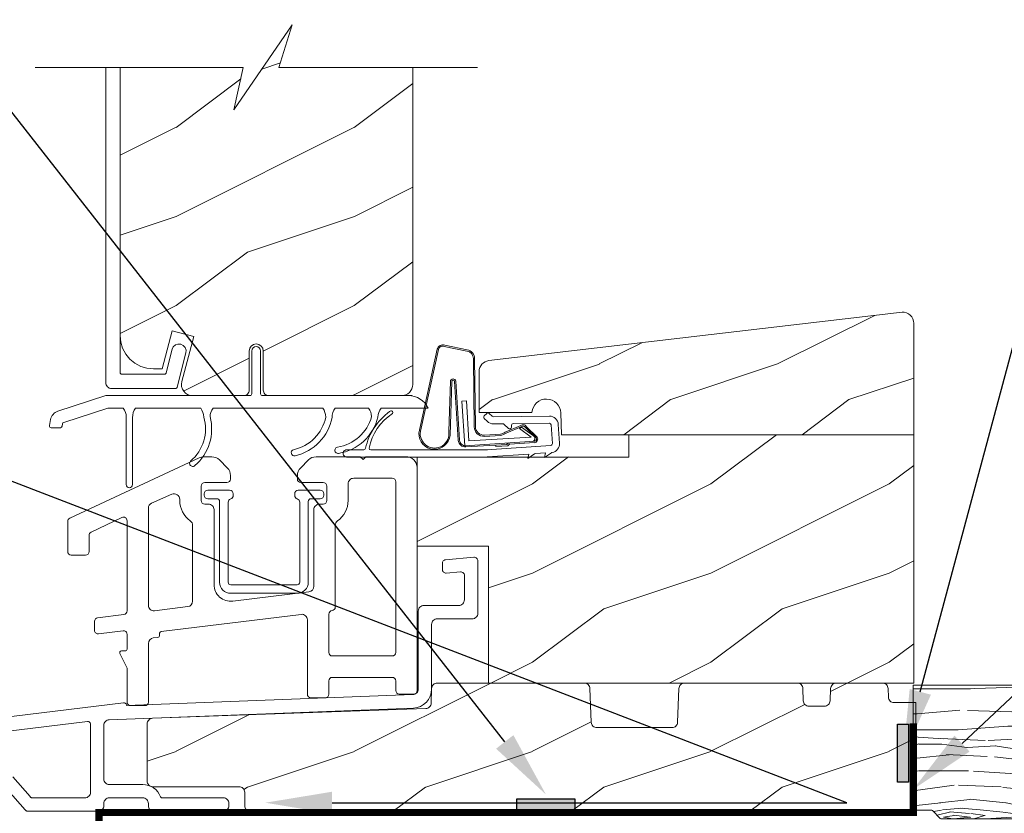
# Model space of a CAD drawing. Extents: x -34 to 272, y 0 to 44.
# Drawn here: x 249 to 255, y 18 to 22 of the extents above; entities that cross this region are included whole.
import ezdxf
from ezdxf import colors
from ezdxf.entities.mleader import LeaderData, LeaderLine
from ezdxf.math import Vec2, Vec3

# ---------------------------------------------------------------- set-up
doc = ezdxf.new("R2010")
doc.units = 0
doc.header["$LTSCALE"] = 2
doc.header["$MEASUREMENT"] = 0
doc.layers.get('0').update_dxf_attribs({"linetype": 'CONTINUOUS'})
doc.layers.add('Notes', color=7, linetype='CONTINUOUS')
doc.layers.add('Unit', color=7, linetype='CONTINUOUS', lineweight=13)
doc.layers.add('Wall', color=7, linetype='CONTINUOUS', lineweight=13)
doc.styles.get("Standard").update_dxf_attribs({"font": 'arial.ttf'})
pattern_1 = [(216.8699, (-86.26355, 29.86496), (2.99999992, 2.00000012), [0.5, -4.5]), (206.5651, (-85.66355, 29.56496), (-0.9999992, -1.0000013), [1.118034, -1.118034]), (198.4349, (-85.66355, 29.06496), (-2.0000004, -0.9999984), [0.632456, -2.529822])]

# ---------------------------------------------------------------- blocks, each defined once
blk = doc.blocks.new('A$C2B694BF2')
at = {"layer": 'Unit'}
h = blk.add_hatch(dxfattribs=at)
h.set_pattern_fill('WOOD2', color=256, style=0)
h.set_pattern_definition(pattern_1)
h.paths.add_polyline_path([(21.1194, 8.0578), (21.123, 8.0212), (21.1337, 7.986), (21.151, 7.9536), (21.1743, 7.9252), (21.2028, 7.9019), (21.2352, 7.8845), (21.2703, 7.8739), (21.3069, 7.8703), (21.3553, 7.8703), (21.4125, 8.0839), (21.5333, 8.0516), (21.4656, 7.7991), (21.4635, 7.7849), (21.4647, 7.7707), (21.4691, 7.7571), (21.4764, 7.7448), (21.4863, 7.7346), (21.4983, 7.7268), (21.5118, 7.722), (21.526, 7.7204), (21.8125, 7.7204, 0.414214), (21.8438, 7.7516), (21.8438, 7.9704, -1), (21.9231, 7.9704), (21.9231, 7.7516, 0.414214), (21.9544, 7.7204), (22.7068, 7.7204), (22.7226, 7.7252), (22.7335, 7.731), (22.7431, 7.7388), (22.7509, 7.7484), (22.7567, 7.7593), (22.7603, 7.7711), (22.7615, 7.7834), (22.7615, 9.5614), (22.011, 9.5614), (22.0852, 9.8), (21.7568, 9.3229), (21.811, 9.5614), (21.1194, 9.5614)])
h = blk.add_hatch(dxfattribs=at)
h.set_pattern_fill('WOOD2', color=256, style=0)
h.set_pattern_definition([(216.8699, (-95.88904, 31.03778), (2.99999992, 2.00000012), [0.5, -4.5]), (206.5651, (-95.28904, 30.7378), (-0.9999992, -1.0000013), [1.118034, -1.118034]), (198.4349, (-95.28904, 30.23778), (-2.0000004, -0.9999984), [0.632456, -2.529822])])
edge = h.paths.add_edge_path()
edge.add_line((23.9742, 7.5012), (25.5722, 7.5012))
edge.add_line((25.5722, 7.5012), (25.5722, 8.1263))
edge.add_arc((25.5097, 8.1263), 0.0625, 360, 452.9989)
edge.add_line((25.5064, 8.1887), (23.1892, 7.9168))
edge.add_arc((23.1964, 7.8547), 0.0625, 96.6906, 180)
edge.add_line((23.1339, 7.8547), (23.1339, 7.6262))
edge.add_line((23.1339, 7.6262), (23.4304, 7.6262))
edge.add_arc((23.5111, 7.6205), 0.0809, 2, 175.9421, ccw=False)
edge.add_line((23.5919, 7.6233), (23.5962, 7.5012))
edge.add_line((23.5962, 7.5012), (25.5722, 7.5012))
h = blk.add_hatch(dxfattribs=at)
h.set_pattern_fill('WOOD2', color=256, style=0)
h.set_pattern_definition(pattern_1)
h.paths.add_polyline_path([(25.5722, 7.5012), (23.9742, 7.5012), (23.9742, 7.3762), (23.5041, 7.3762), (23.5012, 7.3742), (23.5016, 7.3762), (23.4192, 7.3762), (23.4069, 7.368), (23.4087, 7.3762), (22.7861, 7.3762), (22.7861, 6.8762), (23.1861, 6.8762), (23.1861, 6.1082), (23.7237, 6.1082), (25.5722, 6.1082)])
h = blk.add_hatch(dxfattribs=at)
h.set_pattern_fill('WOOD2', color=256, style=0)
h.set_pattern_definition(pattern_1)
h.paths.add_polyline_path([(25.5839, 5.9988), (25.4569, 5.9988), (25.4463, 6.0019), (25.4368, 6.0095), (25.4309, 6.02), (25.4297, 6.0289), (25.428, 6.078), (25.4272, 6.0839), (25.4253, 6.0896), (25.4224, 6.0948), (25.4185, 6.0994), (25.4138, 6.1031), (25.4085, 6.1059), (25.4027, 6.1076), (25.3968, 6.1082), (25.1373, 6.1082), (25.1313, 6.1076), (25.1256, 6.1059), (25.1203, 6.1032), (25.1156, 6.0995), (25.1118, 6.095), (25.1088, 6.0898), (25.1069, 6.0842), (25.106, 6.0783), (25.1029, 6.0047), (25.0993, 5.9943), (25.0915, 5.9852), (25.0808, 5.9796), (25.0718, 5.9788), (24.9797, 5.9788), (24.969, 5.982), (24.9595, 5.9896), (24.9536, 6.0002), (24.9525, 6.0092), (24.9506, 6.0778), (24.9499, 6.0837), (24.948, 6.0895), (24.9451, 6.0947), (24.9412, 6.0993), (24.9365, 6.1031), (24.9312, 6.1059), (24.9254, 6.1076), (24.9194, 6.1082), (24.2863, 6.1082), (24.2804, 6.1076), (24.2747, 6.1059), (24.2694, 6.1032), (24.2647, 6.0995), (24.2608, 6.0949), (24.2578, 6.0898), (24.2559, 6.0841), (24.2551, 6.0782), (24.2471, 5.8841), (24.2435, 5.8737), (24.2357, 5.8645), (24.225, 5.859), (24.216, 5.8581), (23.79, 5.8581), (23.7794, 5.8612), (23.77, 5.8687), (23.764, 5.8792), (23.7628, 5.8881), (23.7549, 6.0782), (23.7541, 6.0841), (23.7522, 6.0898), (23.7492, 6.0949), (23.7454, 6.0995), (23.7407, 6.1032), (23.7354, 6.1059), (23.7297, 6.1076), (23.7237, 6.1082), (22.8987, 6.1082), (22.8928, 6.1076), (22.887, 6.1059), (22.8817, 6.1031), (22.877, 6.0994), (22.8731, 6.0948), (22.8702, 6.0896), (22.8683, 6.0839), (22.8675, 6.078), (22.8675, 6.0742), (22.8673, 6.0721), (22.8645, 5.9915), (22.8611, 5.9813), (22.8536, 5.9722), (22.8433, 5.9665), (22.8345, 5.9653), (21.3012, 5.9106), (21.2953, 5.9098), (21.2897, 5.9079), (21.2845, 5.9049), (21.28, 5.901), (21.2763, 5.8964), (21.2736, 5.8911), (21.2719, 5.8854), (21.2713, 5.8794), (21.2713, 5.5581), (21.2719, 5.552), (21.2737, 5.5462), (21.2766, 5.5408), (21.2805, 5.536), (21.2852, 5.5322), (21.2882, 5.5306), (21.2943, 5.5281), (21.2965, 5.5275), (21.3026, 5.5269), (21.7914, 5.5269), (21.8022, 5.5236), (21.8117, 5.5157), (21.8176, 5.5048), (21.8185, 5.4956), (21.8185, 5.4207), (21.8191, 5.4146), (21.8209, 5.4087), (21.8237, 5.4033), (21.8276, 5.3986), (21.8324, 5.3947), (21.8378, 5.3918), (21.8436, 5.39), (21.8497, 5.3894), (25.5839, 5.3894)])
for p, q in [((21.0394, 9.5614), (21.0394, 7.7924)), ((21.1194, 7.8503), (21.1194, 9.5614)), ((21.4444, 8.0098), (21.4297, 8.0046)), ((21.46, 8.009), (21.4444, 8.0098)), ((21.4114, 7.9801), (21.3779, 7.8479)), ((21.4181, 7.9942), (21.4114, 7.9801)), ((21.4297, 8.0046), (21.4181, 7.9942)), ((21.44, 7.768), (21.4889, 7.9605)), ((21.4741, 8.0023), (21.46, 8.009)), ((21.4845, 7.9907), (21.4741, 8.0023)), ((21.4897, 7.976), (21.4845, 7.9907)), ((21.4889, 7.9605), (21.4897, 7.976)), ((21.858, 7.7304), (21.858, 7.9704)), ((21.908, 7.9704), (21.908, 7.7304)), ((22.7963, 7.5103), (22.899, 7.9811)), ((22.8044, 7.5202), (22.9058, 7.9793)), ((22.9386, 7.9966), (23.0655, 7.9702)), ((22.9406, 8.0033), (23.0666, 7.9771)), ((23.1018, 7.9282), (23.1063, 7.546)), ((23.1088, 7.9283), (23.1133, 7.546)), ((21.1196, 7.8484), (21.1194, 7.8503)), ((21.1202, 7.8465), (21.1196, 7.8484)), ((21.1211, 7.8448), (21.1202, 7.8465)), ((21.1224, 7.8433), (21.1211, 7.8448)), ((21.3765, 7.8449), (21.3755, 7.8436)), ((21.3773, 7.8463), (21.3765, 7.8449)), ((21.3779, 7.8479), (21.3773, 7.8463)), ((21.0394, 7.7924), (21.04, 7.7862)), ((21.1239, 7.842), (21.1224, 7.8433)), ((21.1256, 7.8411), (21.1239, 7.842)), ((21.1275, 7.8405), (21.1256, 7.8411)), ((21.1294, 7.8403), (21.1275, 7.8405)), ((21.3682, 7.8403), (21.1294, 7.8403)), ((21.3698, 7.8405), (21.3682, 7.8403)), ((21.3714, 7.8409), (21.3698, 7.8405)), ((21.3729, 7.8415), (21.3714, 7.8409)), ((21.3743, 7.8424), (21.3729, 7.8415)), ((21.3755, 7.8436), (21.3743, 7.8424)), ((22.9725, 7.8001), (22.9632, 7.5202)), ((22.98, 7.7993), (22.9708, 7.498)), ((23.017, 7.4698), (22.9962, 7.8003)), ((23.024, 7.4702), (23.0031, 7.8012)), ((21.04, 7.7862), (21.0419, 7.7802)), ((21.0419, 7.7802), (21.0448, 7.7747)), ((21.0448, 7.7747), (21.0488, 7.7698)), ((21.0488, 7.7698), (21.0537, 7.7658)), ((21.0537, 7.7658), (21.0592, 7.7629)), ((21.0592, 7.7629), (21.0652, 7.7611)), ((21.0652, 7.7611), (21.0714, 7.7604)), ((21.0714, 7.7604), (21.4303, 7.7604)), ((21.4303, 7.7604), (21.432, 7.7606)), ((21.432, 7.7606), (21.4336, 7.761)), ((21.4336, 7.761), (21.4351, 7.7616)), ((21.4351, 7.7616), (21.4365, 7.7626)), ((21.4365, 7.7626), (21.4377, 7.7637)), ((21.4377, 7.7637), (21.4387, 7.765)), ((21.4387, 7.765), (21.4395, 7.7664)), ((21.4395, 7.7664), (21.44, 7.768)), ((20.7704, 7.6331), (21.039, 7.7204)), ((21.039, 7.7204), (21.8522, 7.7204)), ((21.9147, 7.7204), (22.7578, 7.7204)), ((23.0378, 7.6891), (23.0627, 7.6907)), ((23.0535, 7.4396), (23.0378, 7.6891)), ((23.0627, 7.6907), (23.0768, 7.4661)), ((21.0501, 7.6504), (20.8035, 7.5703)), ((21.1368, 7.6504), (21.0501, 7.6504)), ((21.5718, 7.6504), (21.2068, 7.6504)), ((22.2565, 7.6504), (21.6418, 7.6504)), ((22.5135, 7.6504), (22.3265, 7.6504)), ((22.7099, 7.6504), (22.5835, 7.6504)), ((22.8471, 7.6504), (22.7099, 7.6504)), ((20.7238, 7.5521), (20.7299, 7.5865)), ((21.1542, 7.2213), (21.1542, 7.6003)), ((21.1893, 7.5971), (21.1893, 7.2213)), ((23.1764, 7.6208), (23.1624, 7.6065)), ((23.1626, 7.5923), (23.1788, 7.5765)), ((23.2068, 7.605), (23.1905, 7.6209)), ((23.5288, 7.6055), (23.2139, 7.6022)), ((20.7845, 7.5404), (20.7337, 7.5404)), ((20.7967, 7.5625), (20.7943, 7.5487)), ((23.2143, 7.5622), (23.2663, 7.5627)), ((23.2734, 7.5599), (23.2978, 7.536)), ((23.2806, 7.5158), (23.3686, 7.5524)), ((23.2852, 7.5104), (23.3731, 7.547)), ((23.3148, 7.5433), (23.3147, 7.5533)), ((23.3246, 7.5634), (23.5292, 7.5655)), ((23.3598, 7.5356), (23.3719, 7.5444)), ((23.4252, 7.488), (23.3598, 7.5356)), ((23.3719, 7.5444), (23.4397, 7.4948)), ((23.3923, 7.5442), (23.4534, 7.4837)), ((23.3982, 7.5481), (23.4592, 7.4875)), ((23.5381, 7.5562), (23.5451, 7.4515)), ((23.585, 7.4541), (23.578, 7.5589)), ((23.4471, 7.4644), (23.0535, 7.4396)), ((23.0768, 7.4661), (23.4252, 7.488)), ((23.1638, 7.4991), (23.253, 7.5047)), ((23.1642, 7.4921), (23.2534, 7.4977)), ((23.4464, 7.4811), (23.4465, 7.4794)), ((22.4864, 7.4162), (22.3904, 7.4162)), ((23.1804, 7.4162), (22.5264, 7.4162)), ((23.2905, 7.4469), (23.0594, 7.4324)), ((23.5358, 7.4408), (23.1759, 7.4169)), ((23.2272, 7.4354), (23.2267, 7.4429)), ((23.2956, 7.4397), (23.2272, 7.4354)), ((23.29, 7.4544), (23.2905, 7.4469)), ((23.2902, 7.4469), (23.2993, 7.455)), ((23.3047, 7.4478), (23.2956, 7.4397)), ((23.4438, 7.4566), (23.3047, 7.4478)), ((22.3904, 7.3762), (23.1795, 7.3762)), ((23.1795, 7.377), (23.4122, 7.3925)), ((23.4069, 7.368), (23.4449, 7.3934)), ((23.4122, 7.3925), (23.4069, 7.368)), ((23.4498, 7.395), (23.5064, 7.3988)), ((23.5012, 7.3742), (23.5397, 7.4)), ((23.5064, 7.3988), (23.5012, 7.3742))]:
    blk.add_line(p, q, dxfattribs=at)
for points in [[(20.6431, 9.5614), (21.811, 9.5614), (21.7568, 9.3229), (22.0852, 9.8), (22.011, 9.5614), (23.1247, 9.5614)], [(21.1194, 9.5614), (21.1194, 8.0578), (21.123, 8.0212), (21.1337, 7.986), (21.151, 7.9536), (21.1743, 7.9252), (21.2028, 7.9019), (21.2352, 7.8845), (21.2703, 7.8739), (21.3069, 7.8703), (21.3553, 7.8703), (21.4125, 8.0839), (21.5333, 8.0516), (21.4656, 7.7991), (21.4635, 7.7849), (21.4647, 7.7707), (21.4691, 7.7571), (21.4764, 7.7448), (21.4863, 7.7346), (21.4983, 7.7268), (21.5118, 7.722), (21.526, 7.7204), (21.8125, 7.7204)], [(20.4904, 5.5075), (20.5872, 5.3963), (20.5886, 5.3947), (20.5903, 5.3934), (20.5921, 5.3922), (20.594, 5.3912), (20.5959, 5.3904), (20.598, 5.3899), (20.6001, 5.3895), (20.6022, 5.3894), (20.997, 5.3894), (21.0031, 5.39), (21.009, 5.3918), (21.0144, 5.3947), (21.0191, 5.3986), (21.023, 5.4033), (21.0259, 5.4087), (21.0277, 5.4146), (21.0283, 5.4207), (21.0283, 5.4329), (21.0289, 5.439), (21.0306, 5.4449), (21.0335, 5.4503), (21.0374, 5.455), (21.0421, 5.4589), (21.0475, 5.4618), (21.0534, 5.4636), (21.0595, 5.4642), (21.247, 5.4642), (21.2531, 5.4636), (21.259, 5.4618), (21.2644, 5.4589), (21.2691, 5.455), (21.273, 5.4503), (21.2759, 5.4449), (21.2777, 5.439), (21.2783, 5.4329), (21.2783, 5.4207), (21.2789, 5.4146), (21.2806, 5.4087), (21.2835, 5.4033), (21.2874, 5.3986), (21.2922, 5.3947), (21.2976, 5.3918), (21.3034, 5.39), (21.3095, 5.3894), (21.6988, 5.3894), (21.7049, 5.39), (21.7108, 5.3918), (21.7162, 5.3947), (21.7209, 5.3986), (21.7248, 5.4033), (21.7277, 5.4087), (21.7295, 5.4146), (21.7301, 5.4207), (21.7301, 5.4332), (21.7295, 5.4393), (21.7277, 5.4451), (21.7248, 5.4505), (21.7209, 5.4553), (21.7162, 5.4591), (21.7108, 5.462), (21.7049, 5.4638), (21.6988, 5.4644), (21.3556, 5.4644), (21.3541, 5.4645), (21.3526, 5.4649), (21.3512, 5.4654), (21.3499, 5.4662), (21.3488, 5.4671), (21.3477, 5.4682), (21.3469, 5.4695), (21.3463, 5.4708), (21.3394, 5.4853), (21.3305, 5.4986), (21.3197, 5.5104), (21.3073, 5.5204), (21.2934, 5.5285), (21.2786, 5.5344), (21.263, 5.538), (21.247, 5.5392), (21.0595, 5.5392), (21.0534, 5.5398), (21.0475, 5.5415), (21.0421, 5.5444), (21.0374, 5.5483), (21.0335, 5.553), (21.0306, 5.5584), (21.0289, 5.5643), (21.0283, 5.5704), (21.0283, 5.8717), (21.0288, 5.8777), (21.0305, 5.8834), (21.0333, 5.8887), (21.037, 5.8934), (21.0415, 5.8973), (21.0467, 5.9002), (21.0524, 5.9021), (21.0583, 5.9029), (22.7656, 5.9683), (22.7857, 5.971), (22.8049, 5.9775), (22.8225, 5.9875), (22.8379, 6.0007), (22.8505, 6.0166), (22.8598, 6.0346), (22.8656, 6.054), (22.8675, 6.0742), (22.8675, 6.4373), (22.8681, 6.4434), (22.8699, 6.4493), (22.8728, 6.4547), (22.8767, 6.4594), (22.8814, 6.4633), (22.8868, 6.4662), (22.8927, 6.468), (22.8988, 6.4686), (23.0951, 6.4686), (23.1012, 6.4692), (23.1071, 6.4709), (23.1125, 6.4738), (23.1172, 6.4777), (23.1211, 6.4824), (23.124, 6.4879), (23.1258, 6.4937), (23.1264, 6.4998), (23.1264, 6.7936), (23.126, 6.7977), (23.1247, 6.8017), (23.1226, 6.8053), (23.1199, 6.8084), (23.1166, 6.8108), (23.1128, 6.8126), (23.1088, 6.8135), (23.1046, 6.8136), (22.9459, 6.7997), (22.9422, 6.799), (22.9388, 6.7977), (22.9356, 6.7957), (22.9329, 6.7933), (22.9306, 6.7903), (22.929, 6.787), (22.9279, 6.7834), (22.9276, 6.7797), (22.9276, 6.7449), (22.928, 6.7408), (22.9293, 6.7368), (22.9313, 6.7332), (22.9341, 6.7301), (22.9374, 6.7277), (22.9412, 6.726), (22.9452, 6.725), (22.9493, 6.725), (23.0296, 6.732), (23.0338, 6.7319), (23.0378, 6.731), (23.0416, 6.7293), (23.0449, 6.7268), (23.0476, 6.7237), (23.0497, 6.7201), (23.051, 6.7162), (23.0514, 6.7121), (23.0514, 6.5748), (23.0508, 6.5687), (23.049, 6.5629), (23.0461, 6.5574), (23.0422, 6.5527), (23.0375, 6.5488), (23.0321, 6.5459), (23.0262, 6.5442), (23.0201, 6.5436), (22.8238, 6.5436), (22.8177, 6.543), (22.8118, 6.5412), (22.8064, 6.5383), (22.8017, 6.5344), (22.7978, 6.5297), (22.7949, 6.5243), (22.7931, 6.5184), (22.7925, 6.5123), (22.7925, 6.0748), (22.7919, 6.0688), (22.7902, 6.0631), (22.7875, 6.0578), (22.7838, 6.0531), (22.7792, 6.0492), (22.774, 6.0463), (22.7684, 6.0444), (22.7625, 6.0436), (21.1558, 5.9821), (21.1558, 5.9826), (21.1555, 5.9859), (21.1545, 5.989), (21.1528, 5.9919), (21.1506, 5.9943), (21.1479, 5.9962), (21.1449, 5.9975), (21.1416, 5.9982), (21.1383, 5.9981), (19.8334, 5.8379)], [(20.5175, 5.5825), (20.6142, 5.4713), (20.6157, 5.4697), (20.6173, 5.4684), (20.6191, 5.4672), (20.621, 5.4662), (20.623, 5.4654), (20.625, 5.4649), (20.6271, 5.4645), (20.6293, 5.4644), (20.922, 5.4644), (20.9281, 5.465), (20.934, 5.4668), (20.9394, 5.4697), (20.9441, 5.4736), (20.948, 5.4783), (20.9509, 5.4837), (20.9527, 5.4896), (20.9533, 5.4957), (20.9533, 5.8782), (20.9529, 5.8813), (20.9519, 5.8843), (20.9503, 5.8871), (20.9482, 5.8894), (20.9456, 5.8912), (20.9427, 5.8925), (20.9396, 5.8931), (20.9364, 5.8931), (19.8623, 5.7612)]]:
    blk.add_lwpolyline(points, dxfattribs=at)
for points in [[(21.8125, 7.7204, 0.414214), (21.8438, 7.7516), (21.8438, 7.9704, -1), (21.9231, 7.9704), (21.9231, 7.7516, 0.414214), (21.9544, 7.7204), (22.7068, 7.7204), (22.7226, 7.7252), (22.7335, 7.731), (22.7431, 7.7388), (22.7509, 7.7484), (22.7567, 7.7593), (22.7603, 7.7711), (22.7615, 7.7834), (22.7615, 9.5614)], [(23.9742, 7.5012), (25.5722, 7.5012), (25.5722, 8.1263, 0.429628), (25.5064, 8.1887), (23.1892, 7.9168, 0.380411), (23.1339, 7.8547), (23.1339, 7.6262), (23.4304, 7.6262, -0.948485), (23.5919, 7.6233), (23.5962, 7.5012), (25.5722, 7.5012)], [(22.7224, 7.377, -0.43272), (22.7861, 7.3171), (22.7861, 6.066, -0.414214), (22.7661, 6.046), (22.6861, 6.046, -0.414214), (22.6661, 6.066), (22.6661, 6.1202, 0.414214), (22.6461, 6.1402), (22.3103, 6.1402, 0.414214), (22.2903, 6.1202), (22.2903, 6.046, -0.414214), (22.2703, 6.026), (22.1903, 6.026, -0.414214), (22.1703, 6.046), (22.1703, 6.4629, 0.450466), (22.1355, 6.4937), (21.3498, 6.3978, 0.379076), (21.341, 6.3879), (21.341, 6.3741, -0.379076), (21.3322, 6.3642), (21.3059, 6.361, 0.379076), (21.2785, 6.3299), (21.2785, 6.0015, -0.414214), (21.2585, 5.9815), (21.1785, 5.9815, -0.414214), (21.1585, 6.0015), (21.1585, 6.1917), (21.1185, 6.2743, -0.553161), (21.1275, 6.2887), (21.1485, 6.2887, 0.414214), (21.1585, 6.2987), (21.1585, 6.3819, 0.450466), (21.136, 6.4018), (20.9984, 6.3842, -0.450466), (20.976, 6.4041), (20.976, 6.4545, -0.378867), (20.9935, 6.4744), (21.1409, 6.4931, 0.378867), (21.1585, 6.513), (21.1585, 7.0189, 0.548619), (21.13, 7.037), (20.957, 6.9539, 0.288397), (20.9456, 6.9359), (20.9456, 6.8455, -0.414214), (20.9256, 6.8255), (20.8456, 6.8255, -0.414214), (20.8256, 6.8455), (20.8256, 7.0147, -0.291473), (20.8372, 7.0328), (21.5634, 7.3715, -0.109518), (21.5887, 7.3771), (21.6341, 7.3771, -0.198912), (21.6765, 7.3595), (21.7215, 7.3145, -0.198912), (21.7391, 7.2721), (21.7391, 7.2526, -0.414214), (21.7191, 7.2326), (21.5944, 7.2326, 0.414214), (21.5744, 7.2126), (21.5744, 7.1321, 0.414214), (21.5944, 7.1121), (21.6154, 7.1121, -0.414214), (21.6466, 7.0809), (21.6466, 6.6608, 0.450247), (21.7517, 6.5677), (22.1792, 6.6199, 0.379076), (22.2067, 6.6509), (22.2067, 7.0809, -0.414214), (22.238, 7.1121), (22.2589, 7.1121, 0.414214), (22.2789, 7.1321), (22.2789, 7.2126, 0.414214), (22.2589, 7.2326), (22.1342, 7.2326, -0.414214), (22.1142, 7.2526), (22.1142, 7.2721, -0.198912), (22.1318, 7.3145), (22.1768, 7.3595, -0.198912), (22.2192, 7.3771), (22.4674, 7.3771), (22.483, 7.3615), (22.4986, 7.3771), (22.7261, 7.3771)]]:
    blk.add_lwpolyline(points, format="xyb", dxfattribs=at)
for points in [[(22.7861, 6.8762), (23.1861, 6.8762), (23.1861, 6.1082), (25.5722, 6.1082), (25.5722, 7.5012), (23.9742, 7.5012), (23.9742, 7.3762), (22.7861, 7.3762)], [(21.3012, 5.9106), (21.2953, 5.9098), (21.2897, 5.9079), (21.2845, 5.9049), (21.28, 5.901), (21.2763, 5.8964), (21.2736, 5.8911), (21.2719, 5.8854), (21.2713, 5.8794), (21.2713, 5.5581), (21.2719, 5.552), (21.2737, 5.5462), (21.2766, 5.5408), (21.2805, 5.536), (21.2852, 5.5322), (21.2906, 5.5293), (21.2965, 5.5275), (21.3026, 5.5269), (21.7872, 5.5269), (21.7933, 5.5263), (21.7992, 5.5245), (21.8046, 5.5216), (21.8093, 5.5177), (21.8132, 5.513), (21.8161, 5.5076), (21.8179, 5.5017), (21.8185, 5.4956), (21.8185, 5.4207), (21.8191, 5.4146), (21.8209, 5.4087), (21.8237, 5.4033), (21.8276, 5.3986), (21.8324, 5.3947), (21.8378, 5.3918), (21.8436, 5.39), (21.8497, 5.3894), (25.5839, 5.3894), (25.5839, 5.9988), (25.4609, 5.9988), (25.455, 5.9994), (25.4492, 6.0011), (25.4439, 6.0038), (25.4392, 6.0075), (25.4353, 6.0121), (25.4324, 6.0173), (25.4305, 6.023), (25.4297, 6.0289), (25.428, 6.078), (25.4272, 6.0839), (25.4253, 6.0896), (25.4224, 6.0948), (25.4185, 6.0994), (25.4138, 6.1031), (25.4085, 6.1059), (25.4027, 6.1076), (25.3968, 6.1082), (25.1373, 6.1082), (25.1313, 6.1076), (25.1256, 6.1059), (25.1203, 6.1032), (25.1156, 6.0995), (25.1118, 6.095), (25.1088, 6.0898), (25.1069, 6.0842), (25.106, 6.0783), (25.1031, 6.0087), (25.1022, 6.0028), (25.1003, 5.9972), (25.0974, 5.992), (25.0935, 5.9875), (25.0888, 5.9838), (25.0835, 5.981), (25.0778, 5.9794), (25.0718, 5.9788), (24.9837, 5.9788), (24.9777, 5.9794), (24.972, 5.9811), (24.9666, 5.9839), (24.9619, 5.9876), (24.958, 5.9922), (24.9551, 5.9975), (24.9532, 6.0032), (24.9525, 6.0092), (24.9506, 6.0778), (24.9499, 6.0837), (24.948, 6.0895), (24.9451, 6.0947), (24.9412, 6.0993), (24.9365, 6.1031), (24.9312, 6.1059), (24.9254, 6.1076), (24.9194, 6.1082), (24.2863, 6.1082), (24.2804, 6.1076), (24.2747, 6.1059), (24.2694, 6.1032), (24.2647, 6.0995), (24.2608, 6.0949), (24.2578, 6.0898), (24.2559, 6.0841), (24.2551, 6.0782), (24.2473, 5.8881), (24.2464, 5.8822), (24.2445, 5.8765), (24.2416, 5.8714), (24.2377, 5.8668), (24.233, 5.8631), (24.2277, 5.8604), (24.222, 5.8587), (24.216, 5.8581), (23.794, 5.8581), (23.7881, 5.8587), (23.7823, 5.8604), (23.777, 5.8631), (23.7724, 5.8668), (23.7685, 5.8714), (23.7655, 5.8765), (23.7636, 5.8822), (23.7628, 5.8881), (23.7549, 6.0782), (23.7541, 6.0841), (23.7522, 6.0898), (23.7492, 6.0949), (23.7454, 6.0995), (23.7407, 6.1032), (23.7354, 6.1059), (23.7297, 6.1076), (23.7237, 6.1082), (22.8987, 6.1082), (22.8928, 6.1076), (22.887, 6.1059), (22.8817, 6.1031), (22.877, 6.0994), (22.8731, 6.0948), (22.8702, 6.0896), (22.8683, 6.0839), (22.8675, 6.078), (22.8646, 5.9955), (22.8639, 5.9897), (22.8621, 5.9841), (22.8592, 5.979), (22.8555, 5.9745), (22.851, 5.9707), (22.8459, 5.9679), (22.8403, 5.9661), (22.8345, 5.9653)]]:
    blk.add_lwpolyline(points, close=True, dxfattribs=at)
for points in [[(22.6461, 7.2571, -0.414214), (22.6661, 7.2371), (22.6661, 6.2802, -0.414214), (22.6461, 6.2602), (22.3103, 6.2602, -0.414214), (22.2903, 6.2802), (22.2903, 6.4949, -0.388057), (22.3085, 6.5148, 0.388057), (22.3267, 6.5347), (22.3267, 6.9931, -0.244142), (22.3395, 7.0176, 0.244142), (22.3989, 7.1321), (22.3989, 7.2259, -0.414214), (22.4302, 7.2571)], [(21.6112, 7.1898), (21.7342, 7.1898, -0.414214), (21.7542, 7.1698), (21.7542, 7.1602, -0.329442), (21.74, 7.1411, 0.329442), (21.7259, 7.122), (21.7259, 6.6742, 0.414214), (21.7406, 6.6595), (22.1127, 6.6595, 0.414214), (22.1274, 6.6742), (22.1274, 7.122, 0.329442), (22.1133, 7.1411, -0.329442), (22.0991, 7.1602), (22.0991, 7.1698, -0.414214), (22.1191, 7.1898), (22.2422, 7.1898, -0.414214), (22.2622, 7.1698), (22.2622, 7.162, -0.414214), (22.2422, 7.142), (22.1908, 7.142, 0.414214), (22.1752, 7.1264), (22.1752, 6.6742, -0.414214), (22.1127, 6.6117), (21.7406, 6.6117, -0.414214), (21.6781, 6.6742), (21.6781, 7.1264, 0.414214), (21.6625, 7.142), (21.6112, 7.142, -0.414214), (21.5912, 7.162), (21.5912, 7.1698, -0.414214)], [(21.5134, 7.0179, -0.243137), (21.5266, 6.9924), (21.5266, 6.5668, -0.379076), (21.5002, 6.537), (21.3121, 6.5141, -0.450247), (21.2785, 6.5439), (21.2785, 7.0893, -0.296746), (21.2963, 7.1167), (21.4105, 7.1673, -0.542322), (21.4544, 7.1387), (21.4544, 7.1321, 0.243137)]]:
    blk.add_lwpolyline(points, format="xyb", close=True, dxfattribs=at)
for centre, radius, start, end in [((21.883, 7.9704), 0.025, 0, 180), ((22.93, 7.9731), 0.032, 70.6921, 165.5899), ((22.93, 7.9731), 0.025, 69.8324, 165.5899), ((23.0588, 7.9277), 0.043, 0.672, 81.0707), ((23.0588, 7.9277), 0.05, 0.672, 81.0707), ((22.9879, 7.7988), 0.0154, 9.1814, 175.1498), ((22.9882, 7.7984), 0.00821, 13.3006, 173.9021), ((21.848, 7.7304), 0.01, 270, 0), ((21.918, 7.7304), 0.01, 180, 270), ((22.738, 7.6004), 0.12, 24.6243, 90), ((20.789, 7.5761), 0.06, 108, 170), ((21.0643, 7.5971), 0.09, 2.0397, 36.3361), ((21.2793, 7.5971), 0.09, 143.6639, 180), ((21.4993, 7.5971), 0.09, 2.0397, 36.3361), ((21.7143, 7.5971), 0.09, 143.6639, 177.9603), ((22.184, 7.5971), 0.09, 2.0397, 36.3361), ((22.399, 7.5971), 0.09, 143.6639, 180), ((22.8412, 7.3451), 0.3543, 126.2597, 166.772), ((22.441, 7.5971), 0.09, 3.7853, 36.3361), ((22.656, 7.5971), 0.09, 143.6639, 177.9602), ((22.64, 7.6252), 0.01, 325.7214, 145.6859), ((23.1835, 7.6138), 0.01, 45.6168, 135.5804), ((20.8066, 7.5608), 0.01, 108, 170), ((21.361, 7.5341), 0.2376, 310.4868, 16.1786), ((21.3625, 7.5332), 0.2709, 310.6943, 14.8123), ((22.0414, 7.649), 0.2376, 282.4837, 348.1755), ((22.0415, 7.6489), 0.2725, 282.7914, 349.0325), ((22.3025, 7.6647), 0.2365, 278.8087, 344.8896), ((22.3028, 7.6641), 0.2709, 279.0914, 346.3683), ((22.8112, 7.3667), 0.3008, 122.8087, 168.5985), ((23.1695, 7.5995), 0.01, 135.6077, 225.6131), ((23.2138, 7.6122), 0.05, 225.629, 270.5937), ((23.2138, 7.6122), 0.01, 225.615, 270.5707), ((23.5281, 7.5556), 0.05, 3.808, 88.8115), ((20.7337, 7.5504), 0.01, 170, 270), ((20.7845, 7.5504), 0.01, 270, 350), ((22.8838, 7.5068), 0.0805, 170.4706, 9.5544), ((23.1608, 7.5465), 0.0545, 180.461, 273.6014), ((23.1608, 7.5465), 0.0475, 180.506, 273.6014), ((23.25, 7.5521), 0.0475, 273.6014, 310.1435), ((23.2664, 7.5527), 0.01, 45.5771, 90.6096), ((23.3048, 7.5432), 0.01, 225.601, 0.623), ((23.3247, 7.5534), 0.01, 90.6249, 180.6175), ((23.3815, 7.5371), 0.02, 33.3464, 130.1435), ((23.3815, 7.5371), 0.013, 33.3464, 130.1435), ((23.5281, 7.5555), 0.01, 3.8201, 88.7894), ((22.8838, 7.5068), 0.0875, 177.7468, 354.1873), ((23.0569, 7.4723), 0.04, 183.6014, 273.6014), ((23.0569, 7.4723), 0.033, 183.6014, 273.6014), ((23.25, 7.5521), 0.0545, 273.6014, 310.1435), ((23.4315, 7.4784), 0.015, 273.6014, 3.6014), ((23.4264, 7.4798), 0.02, 3.6014, 48.6007), ((23.4425, 7.4765), 0.02, 273.6014, 33.3464), ((23.4425, 7.4765), 0.013, 290.676, 33.3464), ((22.0973, 7.4001), 0.0175, 105, 285), ((22.3422, 7.4138), 0.0175, 101.3888, 281.4116), ((22.3904, 7.3962), 0.02, 89.9954, 270.0046), ((22.4863, 7.4262), 0.01, 270.0437, 359.9642), ((22.5264, 7.4262), 0.01, 180.0358, 269.9563), ((23.5351, 7.4508), 0.01, 273.7856, 3.8188), ((23.5351, 7.4508), 0.05, 279.7052, 3.8081), ((21.5272, 7.3406), 0.0175, 132.9978, 313.0084), ((23.4504, 7.3851), 0.00999, 93.7815, 123.7927), ((23.5452, 7.3917), 0.00997, 99.7833, 123.9267), ((21.1717, 7.2213), 0.0175, 180, 0)]:
    blk.add_arc(centre, radius, start, end, dxfattribs=at)

msp = doc.modelspace()

# ---------------------------------------------------------------- hatches: boundary and pattern name
h = msp.add_hatch(color=256)
h.dxf.hatch_style = 1
h.paths.add_polyline_path([(254.38522, 17.8939), (254.38522, 18.21953), (254.44713, 18.21953), (254.44713, 17.8939)])
h = msp.add_hatch(color=256)
h.dxf.hatch_style = 1
h.paths.add_polyline_path([(252.25035, 17.80032), (252.57598, 17.80032), (252.57598, 17.73842), (252.25035, 17.73842)])
at = {"layer": 'Wall'}
h = msp.add_hatch(dxfattribs=at)
h.set_pattern_fill('WOOD5', color=256, pattern_type=2)
h.set_pattern_definition([(349.6952, (200.55831, -4.30846), (6.00000096, -0.99999488), [0.111803, -11.068536]), (0, (200.6683, -4.3285), (1, 1), [0.11, -0.89]), (18.4349, (200.7783, -4.32846), (2.0000004, 0.9999984), [0.094868, -3.067409]), (172.875, (200.86831, -4.29846), (7.00000038, -0.99999828), [0.080623, -7.981635]), (174.8056, (200.78831, -4.28846), (10.00000067, -0.99999522), [0.110454, -10.934907]), (194.0362, (200.6783, -4.27846), (-3.0000005, -0.9999981), [0.123693, -3.999412]), (9.4623, (200.63831, -4.30846), (5.00000077, 0.99999814), [0.060828, -6.021935]), (353.6598, (200.69831, -4.29846), (-7.9999994, 1.00000158), [0.090554, -8.964831]), (185.7106, (200.78831, -4.30846), (-8.99999942, -1.00000131), [0.100499, -9.949377]), (168.6901, (200.68831, -4.31846), (4.00000075, -0.99999763), [0.05099, -5.048029]), (354.8056, (200.46831, -4.31846), (-10.00000067, 0.99999522), [0.110454, -10.934907]), (348.6901, (200.57831, -4.32846), (-4.00000075, 0.99999763), [0.10198, -4.997039]), (0, (200.6783, -4.3485), (1, 1), [0.12, -0.88]), (20.556, (200.79831, -4.34846), (5.00000184, 1.999996), [0.08544, -8.458564]), (3.8141, (200.87831, -4.31846), (13.99999934, 1.000006124), [0.150333, -14.882963]), (354.8056, (201.02831, -4.30846), (-10.00000067, 0.99999522), [0.110454, -10.934907]), (0, (201.1383, -4.3185), (1, 1), [0.11, -0.89]), (5.1944, (200.24831, -4.31846), (10.00000067, 0.99999522), [0.110454, -10.934907]), (354.8056, (200.35831, -4.30846), (-10.00000067, 0.99999522), [0.110454, -10.934907]), (0, (200.2483, -4.2985), (1, 1), [0.06, -0.94]), (5.1944, (200.30831, -4.29846), (10.00000067, 0.99999522), [0.110454, -10.934907]), (0, (200.4183, -4.2885), (1, 1), [0.1, -0.9]), (10.3048, (200.51831, -4.28846), (-6.00000096, -0.99999488), [0.111803, -11.068536]), (5.1944, (200.62831, -4.26846), (10.00000067, 0.99999522), [0.110454, -10.934907]), (354.8056, (200.73831, -4.25846), (-10.00000067, 0.99999522), [0.110454, -10.934907]), (354.8056, (200.84831, -4.26846), (-10.00000067, 0.99999522), [0.110454, -10.934907]), (351.8699, (200.95831, -4.27846), (-5.99999978, 0.99999936), [0.141421, -6.929646]), (0, (201.0983, -4.2985), (1, 1), [0.15, -0.85]), (347.4712, (201.05831, -4.89846), (5.00000032, -0.9999996), [0.092195, -9.127349]), (354.2894, (201.14831, -4.91846), (-8.99999942, 1.00000131), [0.100499, -9.949377]), (8.1301, (201.05831, -4.89846), (5.99999978, 0.99999936), [0.070711, -7.000357]), (9.4623, (201.12831, -4.88846), (5.00000077, 0.99999814), [0.121655, -5.961107]), (0, (200.2483, -4.8685), (1, 1), [0.12, -0.88]), (350.5377, (200.36831, -4.86846), (-5.00000077, 0.99999814), [0.060828, -6.021935]), (201.8014, (200.42831, -4.87846), (3.0000003, 0.9999999), [0.053852, -5.331313]), (192.9946, (200.37831, -4.89846), (9.00000077, 1.99999758), [0.133417, -13.208247]), (352.875, (201.16831, -4.89846), (-7.00000038, 0.99999828), [0.080623, -7.981635]), (7.125, (201.16831, -4.89846), (7.00000038, 0.99999828), [0.080623, -7.981635]), (0, (200.2483, -4.8885), (1, 1), [0.08, -0.92]), (194.0362, (200.3283, -4.88846), (-3.0000005, -0.9999981), [0.082462, -4.040644]), (356.6335, (200.46831, -4.85846), (-15.99999932, 1.000010963), [0.170294, -16.859093]), (357.7094, (200.63831, -4.868463), (-24.00000013, 0.999995753), [0.2502, -24.769792]), (3.1798, (200.88831, -4.87846), (17.000000503, 0.99999104), [0.180278, -17.847479]), (9.4623, (201.06831, -4.86846), (5.00000077, 0.99999814), [0.182483, -5.90028]), (10.3048, (200.24831, -4.95846), (-6.00000096, -0.99999488), [0.111803, -11.068536]), (15.9454, (200.35831, -4.93846), (-4.00000013, -0.9999999), [0.145602, -7.134508]), (0, (200.4983, -4.8985), (1, 1), [0.13, -0.87]), (351.8699, (200.62831, -4.89846), (-5.99999978, 0.99999936), [0.141421, -6.929646]), (3.5763, (200.76831, -4.91846), (15.000000654, 0.99999072), [0.160312, -15.870907]), (351.2538, (200.92831, -4.90846), (6.99999934, -1.0000042), [0.131529, -13.021417]), (345.9638, (201.0583, -4.92846), (-3.0000005, 0.9999981), [0.123693, -3.999412]), (0, (201.1783, -4.9585), (1, 1), [0.07, -0.93]), (174.8056, (200.46831, -4.85846), (10.00000067, -0.99999522), [0.220907, -10.824454]), (355.2364, (200.24831, -4.79846), (-11.00000095, 0.99999153), [0.240832, -11.800763]), (0, (200.4883, -4.8185), (1, 1), [0.23, -0.77]), (4.0856, (200.71831, -4.81846), (13.00000015, 0.99999613), [0.280713, -13.754955]), (0, (200.9983, -4.7985), (1, 1), [0.25, -0.75]), (7.125, (200.24831, -5.00846), (7.00000038, 0.99999828), [0.241868, -7.82039]), (6.3402, (200.48831, -4.97846), (7.9999994, 1.00000158), [0.181108, -8.874277]), (357.5104, (200.66831, -4.958463), (-21.99999948, 1.000017865), [0.230217, -22.791512]), (353.4802, (200.898312, -4.968463), (-25.999999791, 2.999999525), [0.352278, -34.875552]), (3.0128, (200.24831, -4.35846), (18.00000001, 1.000004105), [0.190263, -18.836035]), (351.8699, (200.43831, -4.34846), (-5.99999978, 0.99999936), [0.212132, -6.858936]), (357.6141, (200.64831, -4.378463), (-23.000000524, 0.99998277), [0.240208, -23.780616]), (10.6197, (200.88831, -4.38846), (-10.999998405, -2.00000808), [0.162788, -16.116032]), (0, (201.0483, -4.3585), (1, 1), [0.2, -0.8]), (356.8202, (200.24831, -4.23846), (-17.000000503, 0.99999104), [0.180278, -17.847479]), (6.009, (200.42831, -4.24846), (-9.99999975, -0.999999317), [0.19105, -18.913923]), (6.7098, (200.61831, -4.22846), (-9.000001, -0.99999388), [0.171172, -16.94607]), (354.2894, (200.78831, -4.20846), (-8.99999942, 1.00000131), [0.200998, -9.848878]), (347.9052, (200.98831, -4.22846), (-8.9999986, 2.00000673), [0.143178, -14.174643]), (9.4623, (201.12831, -4.25846), (5.00000077, 0.99999814), [0.121655, -5.961107]), (3.8141, (200.24831, -4.42846), (13.99999934, 1.000006124), [0.150333, -14.882963]), (347.1957, (200.39831, -4.418463), (-12.999997847, 3.000007388), [0.22561, -22.335418]), (0, (200.6183, -4.4685), (1, 1), [0.25, -0.75]), (5.4403, (200.86831, -4.468463), (-11.000000312, -0.99999337), [0.21095, -20.884073]), (6.7098, (201.07831, -4.44846), (-9.000001, -0.99999388), [0.171172, -16.94607]), (0, (200.2483, -4.1685), (1, 1), [0.17, -0.83]), (8.1301, (200.41831, -4.16846), (5.99999978, 0.99999936), [0.282843, -6.788225]), (357.6141, (200.69831, -4.128463), (-23.000000524, 0.99998277), [0.240208, -23.780616]), (354.4725, (200.938312, -4.138463), (21.00000172, -1.99998538), [0.311448, -30.833375]), (6.8428, (200.24831, -5.078463), (-16.999999365, -2.000007998), [0.251794, -24.927563]), (0, (200.4983, -5.0485), (1, 1), [0.28, -0.72]), (356.3478, (200.778312, -5.048463), (-31.000000942, 1.9999872985), [0.470956, -46.624691]), (0, (200.2483, -4.7285), (1, 1), [0.24, -0.76]), (4.7636, (200.48831, -4.72846), (11.00000095, 0.99999153), [0.240832, -11.800763]), (358.1524, (200.728312, -4.708463), (-30.000000464, 0.99999434), [0.310161, -30.705964]), (357.2737, (201.03831, -4.718463), (-20.000000295, 0.999996018), [0.210238, -20.813558]), (354.8056, (200.24831, -4.56846), (-10.00000067, 0.99999522), [0.220907, -10.824454]), (0, (200.4683, -4.5885), (1, 1), [0.32, -0.68]), (1.9092, (200.78831, -4.588463), (28.999999032, 1.000024241), [0.300167, -29.716495]), (3.5763, (201.08831, -4.57846), (15.000000654, 0.99999072), [0.160312, -15.870907])])
edge = h.paths.add_edge_path()
edge.add_line((256.33639, 18.18731), (256.57639, 18.18731))
edge.add_line((256.57639, 18.18731), (256.57639, 18.42731))
edge.add_arc((256.56639, 18.42731), 0.01, 360, 450)
edge.add_line((256.56639, 18.43731), (254.47392, 18.43731))
edge.add_line((254.47392, 18.43731), (254.47392, 17.73731))
edge.add_line((254.47392, 17.73731), (254.57377, 17.73731))
edge.add_arc((254.57377, 17.72731), 0.01, 45.08131, 90, ccw=False)
edge.add_line((254.58084, 17.73439), (254.62512, 17.69023))
edge.add_arc((254.63218, 17.69731), 0.01, 225.08131, 270)
edge.add_line((254.63218, 17.68731), (255.10026, 17.68731))
edge.add_arc((255.10026, 17.69731), 0.01, 270, 314.91869)
edge.add_line((255.10732, 17.69023), (255.15161, 17.73439))
edge.add_arc((255.15867, 17.72731), 0.01, 90, 134.91869, ccw=False)
edge.add_line((255.15867, 17.73731), (255.3504, 17.73731))
edge.add_arc((255.3504, 17.72731), 0.01, 45.08131, 90, ccw=False)
edge.add_line((255.35746, 17.73439), (255.40175, 17.69023))
edge.add_arc((255.40881, 17.69731), 0.01, 225.08131, 270)
edge.add_line((255.40881, 17.68731), (256.56639, 17.68731))
edge.add_arc((256.56639, 17.69731), 0.01, 270, 360)
edge.add_line((256.57639, 17.69731), (256.57639, 17.93731))
edge.add_line((256.57639, 17.93731), (256.33639, 17.93731))
edge.add_arc((256.33639, 17.94731), 0.01, 180, 270, ccw=False)
edge.add_line((256.32639, 17.94731), (256.32639, 18.17731))
edge.add_arc((256.33639, 18.17731), 0.01, 90, 180, ccw=False)

# ---------------------------------------------------------------- linework, layer by layer
at = {"const_width": 0.04}
msp.add_lwpolyline([(254.47392, 18.22342), (254.47392, 17.72342), (249.90554, 17.72342), (249.90554, 16.97342)], dxfattribs=at)
for points in [[(254.38522, 17.8939), (254.38522, 18.21953), (254.44713, 18.21953), (254.44713, 17.8939)], [(252.25035, 17.80032), (252.57598, 17.80032), (252.57598, 17.73842), (252.25035, 17.73842)]]:
    msp.add_lwpolyline(points, close=True)
at = {"layer": 'Wall'}
msp.add_lwpolyline([(256.33639, 18.18731), (256.57639, 18.18731), (256.57639, 18.42731, 0.4142136), (256.56639, 18.43731), (254.47392, 18.43731), (254.47392, 17.73731), (254.57377, 17.73731, -0.1985436), (254.58084, 17.73439), (254.62512, 17.69023, 0.1985436), (254.63218, 17.68731), (255.10026, 17.68731, 0.1985436), (255.10732, 17.69023), (255.15161, 17.73439, -0.1985436), (255.15867, 17.73731), (255.3504, 17.73731, -0.1985436), (255.35746, 17.73439), (255.40175, 17.69023, 0.1985436), (255.40881, 17.68731), (256.56639, 17.68731, 0.4142136), (256.57639, 17.69731), (256.57639, 17.93731), (256.33639, 17.93731, -0.4142136), (256.32639, 17.94731), (256.32639, 18.17731, -0.4142136)], format="xyb", close=True, dxfattribs=at)

# ---------------------------------------------------------------- block references
at = {"layer": 'Unit'}
msp.add_blockref('A$C2B694BF2', (228.90427, 12.34124), dxfattribs=at)

# ---------------------------------------------------------------- leaders
at = {"layer": 'Notes'}
ml = msp.add_multileader_mtext('Standard', dxfattribs=at)
ml.set_content('CONTINUOUS SEALANT\\PAT SILL PAN LEG**', color=256)
ml.set_leader_properties()
ml.build(insert=Vec2(0, 0))
ml.multileader.update_dxf_attribs({"dogleg_length": 0.36, "arrow_head_size": 0.375})
ctx = ml.context
ctx.base_point, ctx.char_height, ctx.arrow_head_size, ctx.landing_gap_size, ctx.plane_origin = Vec3(256.0312, 22.72109), 0.375, 0.375, 0.125, Vec3(256.52204, 20.74047)
notes = []
notes.append((ctx, [(1, (1, 1, 0), (255.6712, 22.72109), (1, 0), 0.36, [(0, [(254.41631, 18.03796)], 0, [])])]))
ctx.mtext.insert, ctx.mtext.flow_direction = Vec3(256.1562, 22.91179), 5
ml = msp.add_multileader_mtext('Standard', dxfattribs=at)
ml.set_content('DISCONTINUOUS\\PSEALANT UNDER SILL**', color=256)
ml.set_leader_properties()
ml.build(insert=Vec2(0, 0))
ml.multileader.update_dxf_attribs({"dogleg_length": 0.36, "arrow_head_size": 0.375})
ctx = ml.context
ctx.base_point, ctx.char_height, ctx.arrow_head_size, ctx.landing_gap_size, ctx.plane_origin = Vec3(242.61627, 21.91258), 0.375, 0.375, 0.125, Vec3(255.06089, 18.97792)
ctx.text_align_type = 2
notes.append((ctx, [(0, (1, 1, 0), (249.21092, 21.91258), (-1, 0), 0.36, [(0, [(252.41316, 17.82422)], 0, [])])]))
ctx.mtext.insert, ctx.mtext.alignment, ctx.mtext.flow_direction = Vec3(248.72592, 22.10327), 3, 5
ml = msp.add_multileader_mtext('Standard', dxfattribs=at)
ml.set_content('CONTINUOUS SEALANT\\PUNDER SILL PAN**', color=256)
ml.set_leader_properties()
ml.build(insert=Vec2(0, 0))
ml.multileader.update_dxf_attribs({"dogleg_length": 0.36, "arrow_head_size": 0.375})
ctx = ml.context
ctx.base_point, ctx.char_height, ctx.arrow_head_size, ctx.landing_gap_size, ctx.plane_origin = Vec3(241.58418, 20.04487), 0.375, 0.375, 0.125, Vec3(252.39277, 17.77826)
ctx.text_align_type = 2
notes.append((ctx, [(0, (1, 1, 0), (248.21209, 20.04487), (-1, 0), 0.36, [(2, [(250.83799, 17.77826), (254.10088, 17.77826)], 0, [])])]))
ctx.mtext.insert, ctx.mtext.alignment, ctx.mtext.flow_direction = Vec3(247.72709, 20.23557), 3, 5
ml = msp.add_multileader_mtext('Standard', dxfattribs=at)
ml.set_content('SILL PAN**', color=256)
ml.set_leader_properties()
ml.build(insert=Vec2(0, 0))
ml.multileader.update_dxf_attribs({"dogleg_length": 0.36, "arrow_head_size": 0.375})
ctx = ml.context
ctx.base_point, ctx.char_height, ctx.arrow_head_size, ctx.landing_gap_size, ctx.plane_origin = Vec3(256.70715, 19.61011), 0.375, 0.375, 0.125, Vec3(257.63999, 15.36464)
notes.append((ctx, [(0, (1, 1, 0), (256.34715, 19.61011), (1, 0), 0.36, [(0, [(254.47392, 17.85349)], 0, [])])]))
ctx.mtext.insert, ctx.mtext.width, ctx.mtext.flow_direction = Vec3(256.83215, 19.8008), 5.4802096, 5
for ctx, leaders in notes:
    for number, flags, end, landing, length, lines in leaders:
        leader = LeaderData()
        leader.index, (leader.has_last_leader_line, leader.has_dogleg_vector, leader.attachment_direction) = number, flags
        leader.last_leader_point, leader.dogleg_vector, leader.dogleg_length = Vec3(end), Vec3(landing), length
        for number, points, colour, breaks in lines:
            line = LeaderLine()
            line.index, line.vertices, line.color, line.breaks = number, Vec3.list(points), colors.encode_raw_color(colour), breaks
            leader.lines.append(line)
        ctx.leaders.append(leader)

doc.saveas('drawing.dxf')
